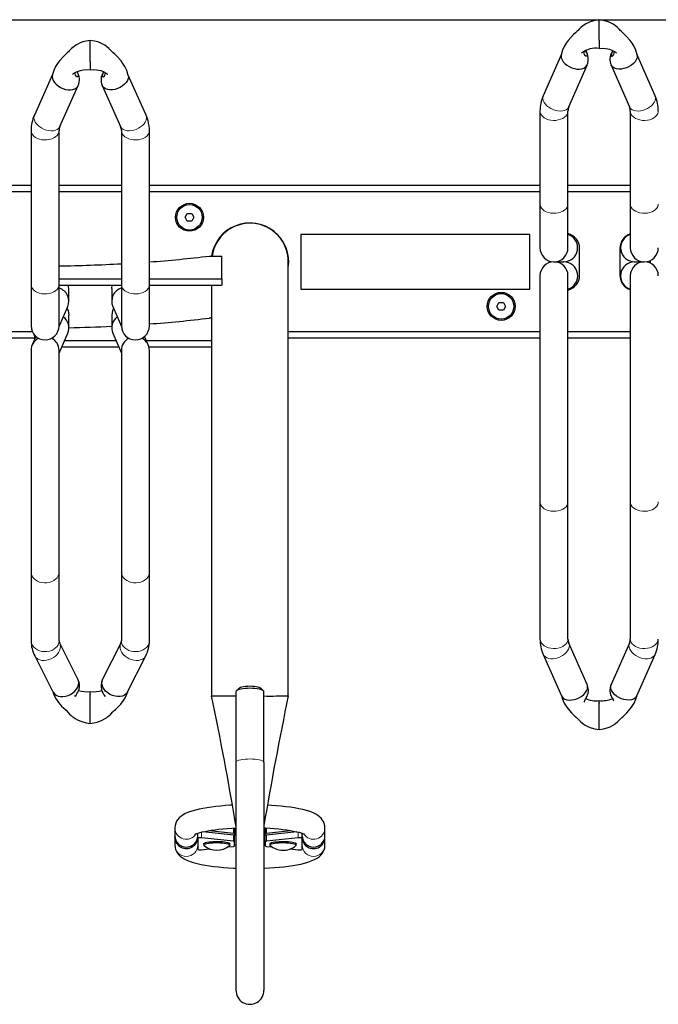
# Model space of a CAD drawing. Units: millimetres. Extents: x 0 to 29856, y -25010 to 6506.
# Drawn here: x 19354 to 19856, y -18567 to -17794 of the extents above; entities that cross this region are included whole.
import ezdxf

# ---------------------------------------------------------------- set-up
doc = ezdxf.new("R2010")
doc.units = ezdxf.units.MM
doc.header["$LTSCALE"] = 50
for name, color, linetype in [('LOGO', 1, 'Continuous'), ('VELOPA-FIG15', 3, 'Continuous'), ('VELOPA-FIG25', 4, 'Continuous')]:
    doc.layers.add(name, color=color, linetype=linetype)

msp = doc.modelspace()

# ---------------------------------------------------------------- linework, layer by layer
at = {"layer": 'LOGO', "ltscale": 4}
msp.add_line((21610.47, -17793.86), (18434.98, -17793.86), dxfattribs=at)
at = {"layer": 'VELOPA-FIG15', "linetype": 'Continuous', "lineweight": 0}
for p, q in [((19521.98, -18428.85), (19521.98, -18432.79)), ((19547.98, -18428.85), (19547.98, -18432.79)), ((19496.98, -18436.59), (19496.98, -18432.03)), ((19521.98, -18439.28), (19521.98, -18434.37)), ((19547.98, -18439.28), (19547.98, -18434.37)), ((19572.98, -18436.59), (19572.98, -18432.03))]:
    msp.add_line(p, q, dxfattribs=at)
at = {"layer": 'VELOPA-FIG15', "linetype": 'Continuous', "lineweight": 0, "flags": 128}
for points in [[(19785.71, -17862.16), (19785.41, -17862.73), (19784.6, -17863.69), (19783.5, -17864.47), (19782.14, -17865.03), (19780.58, -17865.35), (19778.86, -17865.43), (19777.03, -17865.27), (19775.16, -17864.86), (19773.3, -17864.23), (19771.52, -17863.38), (19769.87, -17862.36), (19768.41, -17861.19), (19767.18, -17859.91), (19766.21, -17858.56), (19765.56, -17857.19), (19765.22, -17855.83), (19765.22, -17854.54), (19765.54, -17853.37)], [(19833.24, -17862.16), (19833.54, -17862.73), (19834.36, -17863.69), (19835.46, -17864.47), (19836.81, -17865.03), (19838.38, -17865.35), (19840.1, -17865.43), (19841.93, -17865.27), (19843.8, -17864.86), (19845.65, -17864.23), (19847.44, -17863.38), (19849.08, -17862.36), (19850.55, -17861.19), (19851.78, -17859.91), (19852.74, -17858.56), (19853.4, -17857.19), (19853.74, -17855.83), (19853.74, -17854.54), (19853.41, -17853.37)], [(19784.98, -17865.54), (19784.8, -17866.83), (19784.28, -17868.08), (19783.42, -17869.25), (19782.26, -17870.29), (19780.84, -17871.19), (19779.19, -17871.9), (19777.38, -17872.41), (19775.46, -17872.7), (19773.49, -17872.75), (19771.53, -17872.58), (19769.66, -17872.18), (19767.92, -17871.57), (19766.38, -17870.76), (19765.08, -17869.79), (19764.07, -17868.68), (19763.38, -17867.46), (19763.02, -17866.19), (19762.98, -17865.54)], [(19833.98, -17865.54), (19834.16, -17866.83), (19834.68, -17868.08), (19835.54, -17869.25), (19836.69, -17870.29), (19838.12, -17871.19), (19839.77, -17871.9), (19841.58, -17872.41), (19843.5, -17872.7), (19845.47, -17872.75), (19847.43, -17872.58), (19849.3, -17872.18), (19851.04, -17871.57), (19852.58, -17870.76), (19853.88, -17869.79), (19854.89, -17868.68), (19855.58, -17867.46), (19855.93, -17866.19), (19855.98, -17865.54)], [(19385.68, -17877.59), (19385.41, -17878.09), (19384.6, -17879.1), (19383.5, -17879.91), (19382.14, -17880.5), (19380.58, -17880.85), (19378.86, -17880.96), (19377.03, -17880.81), (19375.16, -17880.42), (19373.3, -17879.79), (19371.52, -17878.94), (19369.87, -17877.91), (19368.41, -17876.73), (19367.18, -17875.43), (19366.21, -17874.05), (19365.56, -17872.64), (19365.22, -17871.25), (19365.22, -17869.92), (19365.56, -17868.69), (19365.58, -17868.63)], [(19433.28, -17877.59), (19433.54, -17878.09), (19434.36, -17879.1), (19435.46, -17879.91), (19436.81, -17880.5), (19438.38, -17880.85), (19440.1, -17880.96), (19441.93, -17880.81), (19443.8, -17880.42), (19445.65, -17879.79), (19447.44, -17878.94), (19449.08, -17877.91), (19450.55, -17876.73), (19451.78, -17875.43), (19452.74, -17874.05), (19453.4, -17872.64), (19453.74, -17871.25), (19453.74, -17869.92), (19453.4, -17868.69), (19453.38, -17868.63)], [(19384.98, -17880.71), (19384.8, -17882.04), (19384.28, -17883.32), (19383.42, -17884.52), (19382.26, -17885.6), (19380.84, -17886.52), (19379.19, -17887.25), (19377.38, -17887.78), (19375.46, -17888.07), (19373.49, -17888.13), (19371.53, -17887.95), (19369.66, -17887.54), (19367.92, -17886.91), (19366.38, -17886.08), (19365.08, -17885.08), (19364.07, -17883.94), (19363.38, -17882.69), (19363.02, -17881.38), (19362.98, -17880.71)], [(19433.98, -17880.71), (19434.16, -17882.04), (19434.68, -17883.32), (19435.54, -17884.52), (19436.69, -17885.6), (19438.12, -17886.52), (19439.77, -17887.25), (19441.58, -17887.78), (19443.5, -17888.07), (19445.47, -17888.13), (19447.43, -17887.95), (19449.3, -17887.54), (19451.04, -17886.91), (19452.58, -17886.08), (19453.88, -17885.08), (19454.89, -17883.94), (19455.58, -17882.69), (19455.93, -17881.38), (19455.98, -17880.71)], [(19784.98, -17938.48), (19784.8, -17939.77), (19784.28, -17941.02), (19783.42, -17942.18), (19782.26, -17943.23), (19780.84, -17944.12), (19779.19, -17944.84), (19777.38, -17945.35), (19775.46, -17945.63), (19773.49, -17945.69), (19771.53, -17945.52), (19769.66, -17945.12), (19767.92, -17944.51), (19766.38, -17943.7), (19765.08, -17942.72), (19764.07, -17941.61), (19763.38, -17940.4), (19763.02, -17939.13), (19762.98, -17938.48)], [(19833.98, -17938.48), (19834.16, -17939.77), (19834.68, -17941.02), (19835.54, -17942.18), (19836.69, -17943.23), (19838.12, -17944.12), (19839.77, -17944.84), (19841.58, -17945.35), (19843.5, -17945.63), (19845.47, -17945.69), (19847.43, -17945.52), (19849.3, -17945.12), (19851.04, -17944.51), (19852.58, -17943.7), (19853.88, -17942.72), (19854.89, -17941.61), (19855.58, -17940.4), (19855.93, -17939.13), (19855.98, -17938.48)], [(19384.98, -18001.73), (19384.8, -18003.05), (19384.28, -18004.34), (19383.42, -18005.54), (19382.26, -18006.61), (19380.84, -18007.53), (19379.19, -18008.27), (19377.38, -18008.79), (19375.46, -18009.09), (19373.49, -18009.15), (19371.53, -18008.97), (19369.66, -18008.56), (19367.92, -18007.92), (19366.38, -18007.09), (19365.08, -18006.09), (19364.07, -18004.95), (19363.38, -18003.7), (19363.02, -18002.39), (19362.98, -18001.73)], [(19433.98, -18001.73), (19434.16, -18003.05), (19434.68, -18004.34), (19435.54, -18005.54), (19436.69, -18006.61), (19438.12, -18007.53), (19439.77, -18008.27), (19441.58, -18008.79), (19443.5, -18009.09), (19445.47, -18009.15), (19447.43, -18008.97), (19449.3, -18008.56), (19451.04, -18007.92), (19452.58, -18007.09), (19453.88, -18006.09), (19454.89, -18004.95), (19455.58, -18003.7), (19455.93, -18002.39), (19455.98, -18001.73)], [(19784.98, -18172.59), (19784.8, -18173.91), (19784.28, -18175.18), (19783.42, -18176.37), (19782.26, -18177.43), (19780.84, -18178.35), (19779.19, -18179.07), (19777.38, -18179.59), (19775.46, -18179.89), (19773.49, -18179.94), (19771.53, -18179.77), (19769.66, -18179.36), (19767.92, -18178.73), (19766.38, -18177.91), (19765.08, -18176.92), (19764.07, -18175.79), (19763.38, -18174.55), (19763.02, -18173.25), (19762.98, -18172.59)], [(19833.98, -18172.59), (19834.16, -18173.91), (19834.68, -18175.18), (19835.54, -18176.37), (19836.69, -18177.43), (19838.12, -18178.35), (19839.77, -18179.07), (19841.58, -18179.59), (19843.5, -18179.89), (19845.47, -18179.94), (19847.43, -18179.77), (19849.3, -18179.36), (19851.04, -18178.73), (19852.58, -18177.91), (19853.88, -18176.92), (19854.89, -18175.79), (19855.58, -18174.55), (19855.93, -18173.25), (19855.98, -18172.59)], [(19384.98, -18227.82), (19384.8, -18229.31), (19384.28, -18230.76), (19383.42, -18232.11), (19382.26, -18233.32), (19380.84, -18234.36), (19379.19, -18235.18), (19377.38, -18235.77), (19375.46, -18236.1), (19373.49, -18236.17), (19371.53, -18235.97), (19369.66, -18235.51), (19367.92, -18234.8), (19366.38, -18233.86), (19365.08, -18232.73), (19364.07, -18231.45), (19363.38, -18230.04), (19363.02, -18228.57), (19362.98, -18227.82)], [(19433.98, -18227.82), (19434.16, -18229.31), (19434.68, -18230.76), (19435.54, -18232.11), (19436.69, -18233.32), (19438.12, -18234.36), (19439.77, -18235.18), (19441.58, -18235.77), (19443.5, -18236.1), (19445.47, -18236.17), (19447.43, -18235.97), (19449.3, -18235.51), (19451.04, -18234.8), (19452.58, -18233.86), (19453.88, -18232.73), (19454.89, -18231.45), (19455.58, -18230.04), (19455.93, -18228.57), (19455.98, -18227.82)], [(19384.98, -18281.84), (19384.8, -18283.33), (19384.28, -18284.78), (19383.42, -18286.13), (19382.26, -18287.34), (19380.84, -18288.38), (19379.19, -18289.2), (19377.38, -18289.79), (19375.46, -18290.13), (19373.49, -18290.19), (19371.53, -18289.99), (19369.66, -18289.53), (19367.92, -18288.82), (19366.38, -18287.88), (19365.08, -18286.75), (19364.07, -18285.47), (19363.38, -18284.06), (19363.02, -18282.59), (19362.98, -18281.84)], [(19433.98, -18281.84), (19434.16, -18283.33), (19434.68, -18284.78), (19435.54, -18286.13), (19436.69, -18287.34), (19438.12, -18288.38), (19439.77, -18289.2), (19441.58, -18289.79), (19443.5, -18290.13), (19445.47, -18290.19), (19447.43, -18289.99), (19449.3, -18289.53), (19451.04, -18288.82), (19452.58, -18287.88), (19453.88, -18286.75), (19454.89, -18285.47), (19455.58, -18284.06), (19455.93, -18282.59), (19455.98, -18281.84)], [(19784.98, -18280.37), (19784.8, -18281.69), (19784.28, -18282.96), (19783.42, -18284.15), (19782.26, -18285.21), (19780.84, -18286.13), (19779.19, -18286.85), (19777.38, -18287.37), (19775.46, -18287.67), (19773.49, -18287.72), (19771.53, -18287.55), (19769.66, -18287.14), (19767.92, -18286.51), (19766.38, -18285.69), (19765.08, -18284.7), (19764.07, -18283.57), (19763.38, -18282.33), (19763.02, -18281.03), (19762.98, -18280.37)], [(19833.98, -18280.37), (19834.16, -18281.69), (19834.68, -18282.96), (19835.54, -18284.15), (19836.69, -18285.21), (19838.12, -18286.13), (19839.77, -18286.85), (19841.58, -18287.37), (19843.5, -18287.67), (19845.47, -18287.72), (19847.43, -18287.55), (19849.3, -18287.14), (19851.04, -18286.51), (19852.58, -18285.69), (19853.88, -18284.7), (19854.89, -18283.57), (19855.58, -18282.33), (19855.93, -18281.03), (19855.98, -18280.37)], [(19386.08, -18286.31), (19385.91, -18287.83), (19385.41, -18289.39), (19384.6, -18290.91), (19383.5, -18292.36), (19382.14, -18293.68), (19380.58, -18294.84), (19378.86, -18295.8), (19377.03, -18296.52), (19375.16, -18296.99), (19373.3, -18297.19), (19371.52, -18297.1), (19369.87, -18296.75), (19368.41, -18296.12), (19367.18, -18295.26), (19366.21, -18294.18), (19365.81, -18293.5)], [(19385.45, -18283.58), (19385.91, -18284.85), (19386.08, -18286.31)], [(19433.51, -18283.58), (19433.05, -18284.85), (19432.88, -18286.31)], [(19432.88, -18286.31), (19433.05, -18287.83), (19433.54, -18289.39), (19434.36, -18290.91), (19435.46, -18292.36), (19436.81, -18293.68), (19438.38, -18294.84), (19440.1, -18295.8), (19441.93, -18296.52), (19443.8, -18296.99), (19445.65, -18297.19), (19447.44, -18297.1), (19449.08, -18296.75), (19450.55, -18296.12), (19451.78, -18295.26), (19452.74, -18294.18), (19453.15, -18293.5)], [(19786.08, -18285.48), (19785.91, -18286.83), (19785.41, -18288.23), (19784.6, -18289.61), (19783.5, -18290.95), (19782.14, -18292.19), (19780.58, -18293.3), (19778.86, -18294.24), (19777.03, -18294.98), (19775.16, -18295.5), (19773.3, -18295.77), (19771.52, -18295.8), (19769.87, -18295.58), (19768.41, -18295.11), (19767.18, -18294.42), (19766.21, -18293.52), (19765.57, -18292.49)], [(19785.69, -18283.58), (19785.91, -18284.2), (19786.08, -18285.48)], [(19833.27, -18283.58), (19833.05, -18284.2), (19832.88, -18285.48)], [(19832.88, -18285.48), (19833.05, -18286.83), (19833.54, -18288.23), (19834.36, -18289.61), (19835.46, -18290.95), (19836.81, -18292.19), (19838.38, -18293.3), (19840.1, -18294.24), (19841.93, -18294.98), (19843.8, -18295.5), (19845.65, -18295.77), (19847.44, -18295.8), (19849.08, -18295.58), (19850.55, -18295.11), (19851.78, -18294.42), (19852.74, -18293.52), (19853.38, -18292.49)], [(19534.98, -18374.56), (19533.01, -18374.6), (19531.11, -18374.73), (19529.34, -18374.93), (19527.74, -18375.21), (19526.38, -18375.56), (19525.29, -18375.96), (19524.52, -18376.4), (19524.08, -18376.87), (19523.98, -18377.22)], [(19545.98, -18377.22), (19545.88, -18376.87), (19545.44, -18376.4), (19544.66, -18375.96), (19543.58, -18375.56), (19542.21, -18375.21), (19540.62, -18374.93), (19538.84, -18374.73), (19536.94, -18374.6), (19534.98, -18374.56)]]:
    msp.add_lwpolyline(points, dxfattribs=at)
at = {"layer": 'VELOPA-FIG15', "linetype": 'Continuous', "lineweight": 0}
for centre, radius, start, end in [((19485, -18428.69), 9.02, 180.95444, 327.06164), ((19584.96, -18428.69), 9.02, 212.97149, 359.04539), ((19484.98, -18442.14), 9, 180.80311, 359.19689), ((19584.98, -18442.15), 9, 180.74754, 359.25246)]:
    msp.add_arc(centre, radius, start, end, dxfattribs=at)
at = {"layer": 'VELOPA-FIG25', "linetype": 'Continuous', "lineweight": 30}
for p, q in [((19809.48, -17795.22), (19809.48, -17793.63)), ((19809.48, -17795.6), (19809.48, -17795.22)), ((19809.48, -17809.67), (19809.48, -17795.6)), ((19409.48, -17811.6), (19409.48, -17809.94)), ((19809.48, -17809.67), (19809.48, -17809.93)), ((19809.48, -17809.93), (19809.48, -17816.16)), ((19409.48, -17811.98), (19409.48, -17811.6)), ((19409.48, -17826.47), (19409.48, -17811.98)), ((19409.48, -17826.47), (19409.48, -17826.73)), ((19409.48, -17826.73), (19409.48, -17832.94)), ((19779.82, -17820.59), (19765.54, -17853.37)), ((19853.41, -17853.37), (19839.13, -17820.59)), ((19785.71, -17862.16), (19800.06, -17829.22)), ((19818.89, -17829.22), (19833.24, -17862.16)), ((19379.87, -17836.58), (19365.58, -17868.63)), ((19453.38, -17868.63), (19439.09, -17836.58)), ((19385.68, -17877.59), (19400.03, -17845.39)), ((19418.93, -17845.39), (19433.28, -17877.59)), ((19762.98, -17865.54), (19762.98, -17938.48)), ((19784.98, -17938.48), (19784.98, -17865.54)), ((19833.98, -17865.54), (19833.98, -17938.48)), ((19362.98, -17880.71), (19362.98, -18001.73)), ((19384.98, -18001.73), (19384.98, -17880.71)), ((19433.98, -17880.71), (19433.98, -18001.73)), ((19455.98, -18001.73), (19455.98, -17880.71)), ((19362.98, -17923.88), (19055.98, -17923.88)), ((19433.98, -17923.88), (19384.98, -17923.88)), ((19762.98, -17923.88), (19455.98, -17923.88)), ((19833.98, -17923.88), (19784.98, -17923.88)), ((19362.98, -17928.88), (19307.48, -17928.88)), ((19433.98, -17928.88), (19384.98, -17928.88)), ((19762.98, -17928.88), (19455.98, -17928.88)), ((19833.98, -17928.88), (19784.98, -17928.88)), ((19762.98, -17938.48), (19762.98, -17972.88)), ((19784.98, -17972.88), (19784.98, -17938.48)), ((19833.98, -17938.48), (19833.98, -17972.88)), ((19484.01, -17948.88), (19485.75, -17945.88)), ((19485.75, -17951.88), (19484.01, -17948.88)), ((19485.75, -17945.88), (19489.21, -17945.88)), ((19489.21, -17945.88), (19490.94, -17948.88)), ((19490.94, -17948.88), (19489.21, -17951.88)), ((19489.21, -17951.88), (19485.75, -17951.88)), ((19755.1, -17962.38), (19575.1, -17962.38)), ((19575.1, -17962.38), (19575.1, -18005.38)), ((19755.1, -18005.38), (19755.1, -17962.38)), ((19794.1, -17994.38), (19794.1, -17973.38)), ((19825.85, -17973.38), (19825.85, -17994.38)), ((19502.98, -17979.39), (19512.98, -17979.39)), ((19512.98, -17997.34), (19512.98, -17979.39)), ((19565.13, -18324.78), (19565.13, -17983.71)), ((19770.1, -17983.17), (19770.1, -17984.58)), ((19773.98, -17983.88), (19781.49, -17983.88)), ((19781.67, -17983.88), (19781.49, -17983.88)), ((19837.46, -17983.88), (19837.29, -17983.88)), ((19837.46, -17983.88), (19844.98, -17983.88)), ((19849.85, -17985.02), (19849.85, -17982.74)), ((19762.98, -17994.88), (19762.98, -18172.59)), ((19784.98, -18172.59), (19784.98, -17994.88)), ((19833.98, -17994.88), (19833.98, -18172.59)), ((19362.98, -18001.73), (19362.98, -18034.21)), ((19384.98, -17997.34), (19433.98, -17997.34)), ((19384.98, -18034.21), (19384.98, -18001.73)), ((19384.98, -18002.21), (19433.98, -18002.21)), ((19392.63, -18014.88), (19392.63, -18004.81)), ((19426.32, -18004.81), (19426.32, -18014.88)), ((19433.98, -18001.73), (19433.98, -18034.21)), ((19455.98, -17997.34), (19512.98, -17997.34)), ((19455.98, -18034.21), (19455.98, -18001.73)), ((19455.98, -18002.21), (19512.98, -18002.21)), ((19504.83, -18002.21), (19504.83, -18324.76)), ((19512.98, -17997.34), (19512.98, -18002.21)), ((19575.1, -18005.38), (19755.1, -18005.38)), ((19384.96, -18034.79), (19391.76, -18019.11)), ((19427.2, -18019.11), (19433.99, -18034.79)), ((19729.01, -18018.88), (19730.75, -18015.88)), ((19730.75, -18021.88), (19729.01, -18018.88)), ((19730.75, -18015.88), (19734.21, -18015.88)), ((19734.21, -18015.88), (19735.94, -18018.88)), ((19735.94, -18018.88), (19734.21, -18021.88)), ((19392.63, -18035.81), (19392.63, -18025.75)), ((19426.32, -18025.75), (19426.32, -18035.81)), ((19504.83, -18028.11), (19502.98, -18028.11)), ((19734.21, -18021.88), (19730.75, -18021.88)), ((19364.02, -18038.88), (19307.48, -18038.88)), ((19366.77, -18042.52), (19363.86, -18049.24)), ((19384.98, -18055.69), (19391.76, -18040.05)), ((19427.2, -18040.05), (19433.98, -18055.69)), ((19455.1, -18049.24), (19452.19, -18042.52)), ((19762.98, -18038.88), (19565.13, -18038.88)), ((19833.98, -18038.88), (19784.98, -18038.88)), ((19366.06, -18043.88), (19055.98, -18043.88)), ((19431.92, -18050.93), (19387.04, -18050.93)), ((19429.81, -18046.06), (19389.15, -18046.06)), ((19504.83, -18046.06), (19453.72, -18046.06)), ((19504.83, -18050.93), (19455.67, -18050.93)), ((19762.98, -18043.88), (19565.13, -18043.88)), ((19833.98, -18043.88), (19784.98, -18043.88)), ((19362.98, -18053.48), (19362.98, -18227.82)), ((19384.98, -18227.82), (19384.98, -18053.48)), ((19433.98, -18053.48), (19433.98, -18227.82)), ((19455.98, -18227.82), (19455.98, -18053.48)), ((19762.98, -18172.59), (19762.98, -18280.37)), ((19784.98, -18280.37), (19784.98, -18172.59)), ((19833.98, -18172.59), (19833.98, -18280.37)), ((19362.98, -18227.82), (19362.98, -18281.84)), ((19384.98, -18281.84), (19384.98, -18227.82)), ((19433.98, -18227.82), (19433.98, -18281.84)), ((19455.98, -18281.84), (19455.98, -18227.82)), ((19399.79, -18311.94), (19385.44, -18283.57)), ((19433.51, -18283.57), (19419.16, -18311.94)), ((19800.04, -18316.02), (19785.69, -18283.58)), ((19833.27, -18283.58), (19818.92, -18316.02)), ((19365.81, -18293.5), (19380.16, -18321.87)), ((19438.79, -18321.87), (19453.14, -18293.5)), ((19765.57, -18292.48), (19779.92, -18324.92)), ((19839.04, -18324.92), (19853.39, -18292.48)), ((19400.05, -18312.65), (19399.84, -18312.03)), ((19419.12, -18312.03), (19418.88, -18312.72)), ((19409.48, -18323.54), (19409.48, -18321.5)), ((19523.98, -18321.69), (19523.98, -18377.22)), ((19526.75, -18318.75), (19524.33, -18321.02)), ((19545.63, -18321.02), (19543.21, -18318.75)), ((19545.98, -18377.22), (19545.98, -18321.69)), ((19800.15, -18316.37), (19800.06, -18316.07)), ((19818.9, -18316.07), (19818.81, -18316.36)), ((19409.48, -18323.54), (19409.48, -18323.96)), ((19409.48, -18340.27), (19409.48, -18323.96)), ((19809.48, -18330.3), (19809.48, -18328.66)), ((19809.48, -18330.3), (19809.48, -18330.68)), ((19809.48, -18345.04), (19809.48, -18330.68)), ((19409.48, -18340.58), (19409.48, -18340.27)), ((19409.48, -18346.62), (19409.48, -18340.58)), ((19809.48, -18345.3), (19809.48, -18345.04)), ((19809.48, -18351.51), (19809.48, -18345.3)), ((19523.98, -18377.22), (19523.98, -18556.3)), ((19545.98, -18377.22), (19545.98, -18556.33)), ((19475.98, -18428.84), (19475.98, -18434.99)), ((19522.98, -18428.8), (19522.98, -18433.12)), ((19546.98, -18428.8), (19546.98, -18433.12)), ((19593.98, -18434.99), (19593.98, -18428.84)), ((19475.98, -18436.11), (19476, -18435.55)), ((19475.98, -18436.11), (19475.98, -18442.27)), ((19493.98, -18436.91), (19493.98, -18432.9)), ((19493.98, -18436.91), (19493.98, -18445.59)), ((19521.98, -18439.28), (19496.98, -18436.59)), ((19521.98, -18434.37), (19497.98, -18431.78)), ((19503.16, -18430.77), (19521.98, -18432.79)), ((19522.98, -18433.12), (19522.98, -18434.69)), ((19522.98, -18439.6), (19522.98, -18434.69)), ((19546.98, -18434.69), (19546.98, -18433.12)), ((19546.98, -18439.6), (19546.98, -18434.69)), ((19547.98, -18432.79), (19566.83, -18430.76)), ((19571.97, -18431.78), (19547.98, -18434.37)), ((19572.98, -18436.59), (19547.98, -18439.28)), ((19575.98, -18436.91), (19575.98, -18432.9)), ((19575.98, -18445.59), (19575.98, -18436.91)), ((19593.98, -18442.27), (19593.98, -18436.11)), ((19496.98, -18445.92), (19503.27, -18445.24)), ((19498.68, -18441.25), (19498.68, -18442.23)), ((19517.65, -18443.69), (19521.98, -18443.22)), ((19519.28, -18442.23), (19519.28, -18441.25)), ((19522.98, -18442.9), (19522.98, -18439.6)), ((19523.98, -18442.35), (19522.98, -18442.31)), ((19546.98, -18442.31), (19545.98, -18442.36)), ((19546.98, -18439.6), (19546.98, -18442.9)), ((19547.98, -18443.22), (19552.31, -18443.69)), ((19550.68, -18441.25), (19550.68, -18442.23)), ((19566.69, -18445.24), (19572.98, -18445.92)), ((19571.28, -18442.23), (19571.28, -18441.25))]:
    msp.add_line(p, q, dxfattribs=at)
at = {"layer": 'VELOPA-FIG25', "linetype": 'Continuous', "lineweight": 30, "flags": 128}
for points in [[(19809.48, -17793.61), (19806.06, -17794.16), (19803.29, -17794.96), (19800.77, -17795.99), (19799.04, -17796.89), (19798, -17797.53), (19797.44, -17797.91), (19796.72, -17798.42), (19795.1, -17799.75), (19793.51, -17801.33), (19792.87, -17802.09), (19792.21, -17802.75), (19790.88, -17803.85), (19789.44, -17805.17), (19787.17, -17807.49), (19785, -17810.07), (19783.55, -17812.08), (19782.05, -17814.59), (19780.65, -17817.66), (19779.61, -17821.34)], [(19839.35, -17821.34), (19838.31, -17817.66), (19836.91, -17814.59), (19835.4, -17812.08), (19833.96, -17810.07), (19831.04, -17806.69), (19829.52, -17805.17), (19828.08, -17803.85), (19827.41, -17803.28), (19826.75, -17802.75), (19826.09, -17802.09), (19825.44, -17801.33), (19823.86, -17799.75), (19822.24, -17798.42), (19821.16, -17797.66), (19820.52, -17797.25), (19819.42, -17796.62), (19817.83, -17795.82), (19815.67, -17794.96), (19812.9, -17794.16), (19809.48, -17793.61)], [(19409.48, -17809.92), (19406.22, -17810.43), (19403.63, -17811.14), (19401.65, -17811.88), (19399.59, -17812.86), (19398.11, -17813.72), (19396.71, -17814.68), (19394.75, -17816.3), (19393.03, -17818.08), (19392.38, -17818.88), (19391.69, -17819.42), (19390.2, -17820.72), (19388.45, -17822.41), (19385.22, -17826.02), (19383.8, -17827.94), (19382.25, -17830.42), (19380.76, -17833.55), (19379.62, -17837.42)], [(19439.34, -17837.42), (19438.2, -17833.55), (19436.71, -17830.42), (19435.16, -17827.94), (19433.73, -17826.02), (19430.51, -17822.41), (19428.75, -17820.72), (19427.26, -17819.42), (19426.58, -17818.88), (19425.93, -17818.08), (19424.2, -17816.3), (19422.25, -17814.68), (19420.85, -17813.72), (19419.37, -17812.86), (19417.31, -17811.88), (19415.33, -17811.14), (19412.73, -17810.43), (19409.48, -17809.92)], [(19798.71, -17817.87), (19799.15, -17818.7), (19799.67, -17819.82), (19799.97, -17820.89), (19800.01, -17821.65), (19799.86, -17822.1), (19799.55, -17822.29), (19799.05, -17822.21), (19798.44, -17821.76), (19797.99, -17821.01), (19797.73, -17819.97), (19797.66, -17818.89), (19797.67, -17818.43)], [(19809.48, -17816.19), (19812.12, -17816.08), (19814.37, -17816.22), (19816.23, -17816.52), (19817.74, -17816.9), (19820.06, -17817.77), (19821.97, -17818.85), (19822.68, -17819.39), (19823.09, -17819.72), (19823.19, -17819.78), (19823.22, -17819.77)], [(19818.93, -17821.44), (19819.03, -17821.99), (19819.31, -17822.27), (19819.76, -17822.26), (19820.35, -17821.93), (19820.93, -17821.08), (19821.22, -17820), (19821.29, -17818.92), (19821.28, -17818.47)], [(19779.66, -17821.33), (19779.53, -17822.23), (19779.73, -17823.69), (19780.32, -17825.19), (19781.29, -17826.68), (19782.59, -17828.09), (19784.17, -17829.38), (19785.98, -17830.5), (19787.94, -17831.4), (19789.98, -17832.04), (19792.02, -17832.41), (19793.98, -17832.48), (19795.78, -17832.26), (19797.37, -17831.76), (19798.67, -17830.99), (19799.63, -17829.98), (19800.04, -17829.15)], [(19839.29, -17821.33), (19839.43, -17822.23), (19839.23, -17823.69), (19838.63, -17825.19), (19837.67, -17826.68), (19836.37, -17828.09), (19834.78, -17829.38), (19832.98, -17830.5), (19831.02, -17831.4), (19828.98, -17832.04), (19826.94, -17832.41), (19824.98, -17832.48), (19823.17, -17832.26), (19821.59, -17831.76), (19820.29, -17830.99), (19819.32, -17829.98), (19818.91, -17829.15)], [(19395.53, -17836.6), (19395.53, -17836.61), (19395.61, -17836.57), (19396, -17836.24), (19396.63, -17835.75), (19397.61, -17835.12), (19398.73, -17834.54), (19400.17, -17833.96), (19401.73, -17833.48), (19403.78, -17833.08), (19406.35, -17832.85), (19409.48, -17832.96)], [(19398.95, -17834.45), (19399.15, -17834.83), (19399.67, -17835.95), (19399.97, -17837.04), (19400.01, -17837.82), (19399.86, -17838.29), (19399.55, -17838.51), (19399.05, -17838.45), (19398.44, -17838.03), (19397.99, -17837.3), (19397.73, -17836.27), (19397.66, -17835.2), (19397.67, -17835.09)], [(19409.48, -17832.96), (19412.12, -17832.84), (19414.37, -17832.97), (19416.24, -17833.26), (19417.74, -17833.62), (19420.07, -17834.47), (19421.98, -17835.51), (19422.7, -17836.04), (19423.12, -17836.37), (19423.23, -17836.43), (19423.27, -17836.42)], [(19379.67, -17837.4), (19379.53, -17838.38), (19379.73, -17839.88), (19380.32, -17841.41), (19381.29, -17842.93), (19382.59, -17844.37), (19384.17, -17845.68), (19385.98, -17846.8), (19387.94, -17847.7), (19389.98, -17848.34), (19392.02, -17848.69), (19393.98, -17848.74), (19395.78, -17848.49), (19397.37, -17847.95), (19398.67, -17847.14), (19399.63, -17846.09), (19400.01, -17845.31)], [(19418.93, -17837.61), (19419.03, -17838.18), (19419.31, -17838.48), (19419.76, -17838.5), (19420.35, -17838.19), (19420.93, -17837.37), (19421.22, -17836.31), (19421.29, -17835.24), (19421.29, -17835.14)], [(19439.29, -17837.4), (19439.43, -17838.38), (19439.23, -17839.88), (19438.63, -17841.41), (19437.67, -17842.93), (19436.37, -17844.37), (19434.78, -17845.68), (19432.98, -17846.8), (19431.02, -17847.7), (19428.98, -17848.34), (19426.94, -17848.69), (19424.98, -17848.74), (19423.17, -17848.49), (19421.59, -17847.95), (19420.29, -17847.14), (19419.32, -17846.09), (19418.95, -17845.31)], [(19392.62, -18004.81), (19392.63, -18004.72), (19392.18, -18002.21)], [(19426.34, -18004.81), (19426.32, -18004.72), (19426.78, -18002.21)], [(19391.12, -18020.57), (19392.04, -18022.24), (19392.62, -18025.75)], [(19427.83, -18020.57), (19426.92, -18022.24), (19426.34, -18025.75)], [(19366.11, -18044.05), (19365.86, -18043.09), (19365.67, -18041.42)], [(19400.43, -18314.67), (19400.23, -18313.09), (19399.76, -18311.96)], [(19418.53, -18314.67), (19418.73, -18313.09), (19419.2, -18311.96)], [(19380.04, -18321.62), (19380.81, -18324), (19382.18, -18326.7), (19383.48, -18328.72), (19384.54, -18330.15), (19385.61, -18331.47), (19386.99, -18332.99), (19388.68, -18334.63), (19390.46, -18336.21), (19391.94, -18337.78), (19393.26, -18339.24), (19394.44, -18340.38), (19395.38, -18341.17), (19396.23, -18341.82), (19397.57, -18342.71), (19399.48, -18343.78), (19401.35, -18344.63), (19403.62, -18345.44), (19406.33, -18346.14), (19409.48, -18346.62)], [(19380.2, -18321.86), (19380.32, -18322.17), (19381.29, -18323.41), (19382.59, -18324.4), (19384.17, -18325.1), (19385.98, -18325.49), (19387.94, -18325.54), (19389.98, -18325.27), (19392.02, -18324.67), (19393.98, -18323.78), (19395.78, -18322.62), (19397.37, -18321.24), (19398.67, -18319.7), (19399.63, -18318.04), (19400.23, -18316.35), (19400.43, -18314.67)], [(19409.48, -18346.62), (19412.4, -18346.19), (19414.94, -18345.56), (19417.1, -18344.83), (19418.9, -18344.06), (19420.79, -18343.07), (19422.16, -18342.21), (19423.13, -18341.52), (19425.55, -18339.39), (19427.33, -18337.39), (19428.21, -18336.56), (19429.22, -18335.67), (19430.34, -18334.63), (19431.67, -18333.31), (19433.41, -18331.38), (19435.48, -18328.7), (19436.93, -18326.43), (19438.27, -18323.72), (19438.95, -18321.57)], [(19438.76, -18321.86), (19438.63, -18322.17), (19437.67, -18323.41), (19436.37, -18324.4), (19434.78, -18325.1), (19432.98, -18325.49), (19431.02, -18325.54), (19428.98, -18325.27), (19426.94, -18324.67), (19424.98, -18323.78), (19423.17, -18322.62), (19421.59, -18321.24), (19420.29, -18319.7), (19419.32, -18318.04), (19418.73, -18316.35), (19418.53, -18314.67)], [(19534.98, -18319.02), (19533.01, -18319.07), (19531.11, -18319.19), (19529.34, -18319.4), (19527.74, -18319.68), (19526.38, -18320.03), (19525.29, -18320.43), (19524.52, -18320.87), (19524.08, -18321.33), (19523.98, -18321.69)], [(19526.75, -18318.75), (19526.89, -18318.63), (19527.62, -18318.23), (19528.66, -18317.89), (19529.98, -18317.6), (19531.52, -18317.38), (19533.21, -18317.25), (19534.98, -18317.2)], [(19534.98, -18317.2), (19536.74, -18317.25), (19538.43, -18317.38), (19539.97, -18317.6), (19541.29, -18317.89), (19542.34, -18318.23), (19543.06, -18318.63), (19543.21, -18318.75)], [(19545.98, -18321.69), (19545.88, -18321.33), (19545.44, -18320.87), (19544.66, -18320.43), (19543.58, -18320.03), (19542.21, -18319.68), (19540.62, -18319.4), (19538.84, -18319.19), (19536.94, -18319.07), (19534.98, -18319.02)], [(19779.97, -18324.9), (19780.32, -18325.64), (19781.29, -18326.68), (19782.59, -18327.48), (19784.17, -18328.01), (19785.98, -18328.25), (19787.94, -18328.19), (19789.98, -18327.83), (19792.02, -18327.19), (19793.98, -18326.29), (19795.78, -18325.17), (19797.37, -18323.87), (19798.67, -18322.44), (19799.63, -18320.93), (19800.23, -18319.4), (19800.43, -18317.92)], [(19800.43, -18317.92), (19800.23, -18316.53), (19799.99, -18316.04)], [(19818.7, -18316.73), (19818.14, -18318.62), (19817.99, -18320.95), (19818.25, -18322.98), (19818.74, -18324.7), (19819.87, -18327.14), (19820.4, -18327.94), (19820.77, -18328.54), (19820.99, -18328.92), (19821.02, -18328.97)], [(19818.53, -18317.92), (19818.73, -18316.53), (19818.97, -18316.04)], [(19838.99, -18324.9), (19838.63, -18325.64), (19837.67, -18326.68), (19836.37, -18327.48), (19834.78, -18328.01), (19832.98, -18328.25), (19831.02, -18328.19), (19828.98, -18327.83), (19826.94, -18327.19), (19824.98, -18326.29), (19823.17, -18325.17), (19821.59, -18323.87), (19820.29, -18322.44), (19819.32, -18320.93), (19818.73, -18319.4), (19818.53, -18317.92)], [(19398.87, -18323.21), (19398.61, -18323.69), (19398.02, -18324.77), (19397.74, -18325.39), (19397.66, -18325.59), (19397.69, -18325.45), (19397.74, -18324.94), (19397.75, -18324.22)], [(19779.84, -18324.75), (19780.67, -18327.62), (19782.05, -18330.64), (19783.53, -18333.08), (19784.91, -18335.02), (19787.84, -18338.4), (19789.46, -18340.02), (19790.93, -18341.37), (19791.58, -18341.92), (19792.19, -18342.41), (19792.8, -18343.06), (19793.44, -18343.8), (19795.04, -18345.39), (19796.71, -18346.76), (19797.8, -18347.52), (19798.44, -18347.92), (19799.54, -18348.55), (19801.13, -18349.34), (19803.29, -18350.2), (19806.06, -18350.99), (19809.48, -18351.53)], [(19799.28, -18326.31), (19799.2, -18326.49), (19798.61, -18327.57), (19798.02, -18328.76), (19797.74, -18329.52), (19797.66, -18329.86), (19797.67, -18329.86)], [(19809.48, -18351.53), (19812.9, -18350.99), (19815.67, -18350.2), (19818.19, -18349.18), (19819.92, -18348.28), (19820.95, -18347.65), (19821.52, -18347.28), (19822.25, -18346.76), (19823.91, -18345.39), (19825.52, -18343.8), (19826.16, -18343.06), (19826.77, -18342.41), (19827.38, -18341.92), (19828.02, -18341.37), (19829.5, -18340.02), (19831.12, -18338.4), (19834.04, -18335.02), (19835.43, -18333.08), (19836.9, -18330.64), (19838.29, -18327.62), (19839.11, -18324.75)], [(19521.22, -18410.87), (19519.56, -18410.95), (19515.66, -18411.21), (19511.87, -18411.53), (19508.19, -18411.9), (19504.66, -18412.34), (19501.27, -18412.83), (19498.05, -18413.38), (19494.99, -18414), (19492.1, -18414.69), (19489.37, -18415.47), (19486.75, -18416.37), (19484.19, -18417.49), (19482.2, -18418.6), (19480.65, -18419.7), (19479.36, -18420.87), (19478.26, -18422.14), (19477.35, -18423.55), (19476.65, -18425.1), (19476.18, -18426.75), (19475.98, -18428.48), (19475.98, -18428.84)], [(19593.98, -18428.84), (19593.83, -18427.09), (19593.41, -18425.38), (19592.74, -18423.81), (19591.89, -18422.41), (19590.87, -18421.16), (19589.71, -18420.03), (19588.35, -18418.99), (19586.73, -18417.99), (19584.68, -18416.98), (19582.07, -18415.96), (19579.46, -18415.13), (19576.47, -18414.34), (19573.37, -18413.67), (19570.14, -18413.07), (19566.76, -18412.54), (19563.24, -18412.08), (19559.59, -18411.67), (19555.82, -18411.33), (19551.94, -18411.05), (19548.73, -18410.86)], [(19491.84, -18433.8), (19491.83, -18433.81), (19492.03, -18433.7), (19492.49, -18433.47), (19493.25, -18433.16), (19494.32, -18432.78), (19495.73, -18432.35), (19497.46, -18431.9), (19499.51, -18431.44), (19501.85, -18430.99), (19504.46, -18430.55), (19507.32, -18430.14), (19510.4, -18429.77), (19513.67, -18429.44), (19517.11, -18429.15), (19520.68, -18428.92), (19523.98, -18428.75)], [(19545.98, -18428.76), (19547.16, -18428.8), (19550.81, -18429.01), (19554.35, -18429.27), (19557.74, -18429.58), (19560.96, -18429.93), (19563.99, -18430.33), (19566.78, -18430.76), (19569.33, -18431.22), (19571.6, -18431.69), (19573.57, -18432.17), (19575.2, -18432.64), (19576.49, -18433.08), (19577.32, -18433.41), (19577.85, -18433.66), (19578.11, -18433.8), (19578.11, -18433.8)], [(19475.98, -18442.27), (19476.12, -18444.01), (19476.55, -18445.73), (19477.21, -18447.29), (19478.07, -18448.7), (19479.08, -18449.95), (19480.25, -18451.07), (19481.6, -18452.11), (19483.23, -18453.12), (19485.27, -18454.13), (19487.88, -18455.15), (19490.49, -18455.98), (19493.48, -18456.76), (19496.58, -18457.44), (19499.82, -18458.04), (19503.19, -18458.57), (19506.71, -18459.03), (19510.36, -18459.43), (19514.13, -18459.78), (19518.01, -18460.06), (19521.97, -18460.28), (19523.98, -18460.37)], [(19498.68, -18441.25), (19498.81, -18440.95), (19499.28, -18440.6), (19500.08, -18440.28), (19501.19, -18439.99), (19502.56, -18439.75), (19504.15, -18439.55), (19505.9, -18439.42), (19507.76, -18439.34), (19509.66, -18439.33), (19511.54, -18439.39), (19513.33, -18439.51), (19514.97, -18439.69), (19516.41, -18439.92), (19517.59, -18440.2), (19518.48, -18440.51), (19519.05, -18440.85), (19519.27, -18441.2), (19519.28, -18441.25)], [(19498.92, -18442.65), (19498.91, -18442.64), (19498.68, -18442.28), (19498.81, -18441.93), (19499.28, -18441.59), (19500.08, -18441.27), (19501.19, -18440.98), (19502.56, -18440.73), (19504.15, -18440.54), (19505.9, -18440.4), (19507.76, -18440.33), (19509.66, -18440.32), (19511.54, -18440.37), (19513.33, -18440.49), (19514.97, -18440.67), (19516.41, -18440.9), (19517.59, -18441.18), (19518.48, -18441.49), (19519.05, -18441.83), (19519.27, -18442.18), (19519.15, -18442.54), (19519.03, -18442.65)], [(19545.98, -18460.37), (19546.41, -18460.36), (19550.4, -18460.16), (19554.29, -18459.9), (19558.09, -18459.58), (19561.76, -18459.2), (19565.3, -18458.77), (19568.68, -18458.28), (19571.91, -18457.72), (19574.96, -18457.11), (19577.85, -18456.42), (19580.59, -18455.64), (19583.21, -18454.73), (19585.76, -18453.62), (19587.76, -18452.5), (19589.3, -18451.41), (19590.59, -18450.24), (19591.69, -18448.97), (19592.6, -18447.56), (19593.31, -18446.01), (19593.77, -18444.35), (19593.97, -18442.62), (19593.98, -18442.27)], [(19550.68, -18441.25), (19550.8, -18440.96), (19551.26, -18440.62), (19552.05, -18440.29), (19553.15, -18440), (19554.51, -18439.76), (19556.09, -18439.56), (19557.84, -18439.42), (19559.7, -18439.35), (19561.6, -18439.33), (19563.48, -18439.39), (19565.27, -18439.51), (19566.92, -18439.68), (19568.36, -18439.91), (19569.56, -18440.19), (19570.46, -18440.5), (19571.04, -18440.84), (19571.27, -18441.19), (19571.28, -18441.25)], [(19550.92, -18442.65), (19550.92, -18442.65), (19550.68, -18442.3), (19550.8, -18441.94)], [(19550.8, -18441.94), (19551.26, -18441.6), (19552.05, -18441.28), (19553.15, -18440.99), (19554.51, -18440.74), (19556.09, -18440.54), (19557.84, -18440.4), (19559.7, -18440.33), (19561.6, -18440.32), (19563.48, -18440.37), (19565.27, -18440.49), (19566.92, -18440.66), (19568.36, -18440.89), (19569.56, -18441.17), (19570.46, -18441.48), (19571.04, -18441.82), (19571.27, -18442.17), (19571.16, -18442.53), (19571.03, -18442.65)]]:
    msp.add_lwpolyline(points, dxfattribs=at)
at = {"layer": 'VELOPA-FIG25', "linetype": 'Continuous', "lineweight": 30}
for centre, radius in [((19487.48, -17948.88), 11), ((19487.48, -17948.88), 10), ((19732.48, -18018.88), 11), ((19732.48, -18018.88), 10)]:
    msp.add_circle(centre, radius, dxfattribs=at)
for centre, radius, start, end in [((19806.93, -17834.56), 18.55, 82.11029, 127.37577), ((19788.63, -17824.66), 12.31, 338.49767, 33.858), ((19828.53, -17824.8), 10.6, 147.19462, 204.338), ((19826.49, -17822.2), 7.59, 145.26229, 174.22859), ((19388.76, -17840.75), 12.18, 337.86186, 31.55394), ((19425.72, -17838.17), 6.81, 146.88008, 175.24574), ((19428.5, -17840.9), 10.57, 146.38845, 204.84048), ((19793.37, -17865.6), 30.39, 156.28853, 179.90316), ((19825.48, -17865.62), 30.49, 0.13689, 23.67142), ((19793.33, -17865.59), 8.35, 155.77881, 179.71027), ((19825.44, -17865.63), 8.54, 0.54866, 23.96274), ((19392.57, -17880.77), 29.59, 155.78817, 179.89128), ((19426.29, -17880.79), 29.69, 0.15036, 24.17019), ((19392.53, -17880.76), 7.55, 155.16883, 179.64913), ((19426.24, -17880.8), 7.74, 0.65726, 24.52686), ((19534.98, -17983.88), 30.5, 351.31164, 171.53221), ((19535.02, -17983.64), 30.1, 359.76841, 171.87782), ((19781.61, -17972.9), 10.98, 269.90375, 72.13841), ((19782.1, -17973.38), 12, 0, 76.13309), ((19837.85, -17973.38), 12, 108.83432, 180), ((19837.35, -17972.9), 10.98, 107.86159, 270.09625), ((19773.98, -17972.88), 11, 180, 0), ((19844.98, -17972.88), 11, 180, 0), ((19382.02, -16981.56), 1005.13, 274.2196, 276.91163), ((19366.53, -16752.43), 1234.8, 270.85602, 273.13119), ((19773.98, -17994.88), 11, 0, 180), ((19781.67, -17994.86), 10.98, 287.52412, 90.02734), ((19837.28, -17994.86), 10.98, 89.97266, 252.47588), ((19844.98, -17994.88), 11, 360, 180), ((19782.1, -17994.38), 12, 283.86691, 0), ((19837.85, -17994.38), 12, 180, 251.16568), ((19381.88, -18014.85), 10.75, 336.64607, 73.2248), ((19437.08, -18014.85), 10.75, 106.77571, 203.35304), ((19381.99, -18035.79), 10.64, 336.42373, 53.92417), ((19436.97, -18035.79), 10.64, 126.07618, 203.57641), ((19382.05, -17030.56), 1004.86, 274.21923, 276.91199), ((19373.98, -18034.21), 11, 180, 0), ((19366.54, -16799.15), 1236.8, 271.20872, 272.77041), ((19444.98, -18034.21), 11, 180, 0), ((19373.76, -18053.51), 10.79, 117.27183, 179.83243), ((19374.16, -18053.54), 10.82, 0.28005, 62.6157), ((19444.8, -18053.54), 10.82, 117.39264, 179.71214), ((19445.19, -18053.51), 10.79, 0.16774, 62.72748), ((19388.82, -18281.73), 25.84, 180.23495, 207.08822), ((19388.95, -18281.7), 3.97, 181.99584, 208.12445), ((19430.07, -18281.72), 3.91, 331.68738, 358.19232), ((19430.23, -18281.76), 25.75, 332.8595, 359.81788), ((19792.93, -18280.3), 29.95, 180.14646, 204.00757), ((19792.97, -18280.29), 8, 180.62133, 204.33935), ((19826.17, -18280.33), 7.81, 335.36995, 359.66937), ((19826.13, -18280.32), 29.85, 335.95054, 359.89543), ((19391.29, -18317.09), 9.75, 321.08066, 23.26597), ((19430.19, -18317.25), 12.17, 160.56126, 222.19866), ((19406.57, -18299.13), 22.56, 253.70883, 277.39876), ((19412.36, -18298.25), 23.43, 262.94473, 285.5689), ((19790.81, -18320.6), 10.22, 326.00663, 22.36869), ((16851.29, -18876.4), 2710.25, 9.54981, 11.74141), ((19519.69, -17753.17), 571.9, 268.51097, 270.42907), ((22272.46, -18886.51), 2764.97, 168.28036, 170.4286), ((19551.01, -17836.93), 488.16, 269.40877, 271.65636), ((19806.82, -18309.68), 19.14, 245.43277, 277.96907), ((19811.91, -18308.23), 20.56, 263.2007, 292.84818), ((19484.98, -18434.87), 9, 180.80311, 359.19689), ((19484.97, -18436), 9, 180.71725, 2.8475), ((19495.96, -18441.19), 4.72, 77.48982, 114.80397), ((19522.11, -18434.09), 1.31, 48.37807, 95.81256), ((19522.11, -18435.67), 1.31, 48.37354, 95.81709), ((19547.85, -18434.09), 1.31, 84.18853, 131.62183), ((19547.85, -18435.67), 1.31, 84.184, 131.62637), ((19574, -18441.19), 4.72, 65.19684, 102.50961), ((19584.98, -18434.88), 9, 180.74748, 359.25252), ((19584.98, -18436.01), 8.99, 177.12118, 2.87882), ((19495.96, -18441.31), 4.72, 245.19603, 282.51018), ((19508.98, -18430.71), 15.61, 229.89694, 310.10306), ((19522.11, -18440.58), 1.31, 48.37919, 95.81453), ((19522.11, -18441.93), 1.31, 264.18547, 311.62081), ((19547.85, -18440.58), 1.31, 84.18656, 131.62071), ((19547.85, -18441.93), 1.31, 228.37929, 275.81344), ((19560.98, -18430.71), 15.61, 229.89694, 268.357), ((19560.98, -18430.71), 15.61, 268.357, 310.10306), ((19574, -18441.31), 4.72, 257.49039, 294.80316), ((19534.98, -18556.35), 11, 179.08535, 0.91465)]:
    msp.add_arc(centre, radius, start, end, dxfattribs=at)

doc.saveas('drawing.dxf')
